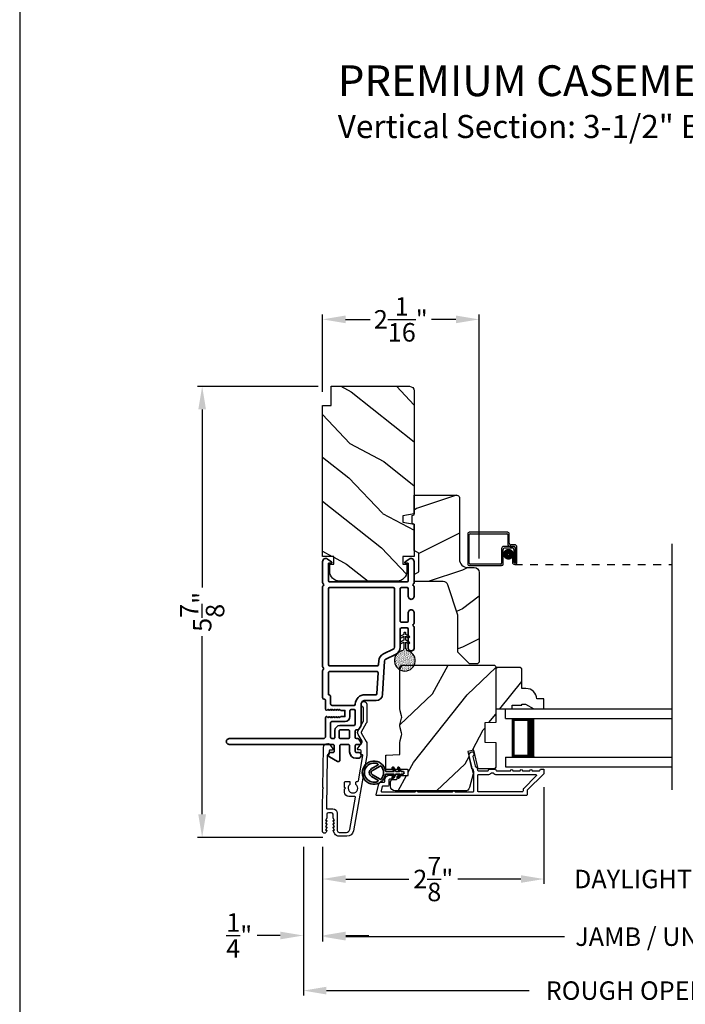
# Model space of a CAD drawing. Extents: x 136 to 170, y 44 to 88.
# Drawn here: x 136 to 144.6, y 50.6 to 63.3 of the extents above; entities that cross this region are included whole.
import ezdxf

# ---------------------------------------------------------------- set-up
doc = ezdxf.new("R2010")
doc.units = 0
doc.header["$LTSCALE"] = 2
doc.header["$MEASUREMENT"] = 0
doc.header["$PDMODE"] = 3
doc.linetypes.add('HIDDEN', pattern=[0.075, 0.05, -0.025])
doc.layers.get('0').update_dxf_attribs({"linetype": 'CONTINUOUS'})
doc.layers.get('DEFPOINTS').update_dxf_attribs({"color": 3, "linetype": 'CONTINUOUS'})
doc.layers.add('Dim', color=7, linetype='CONTINUOUS')
doc.styles.add('Arial', font='arial.ttf')
doc.styles.get("Standard").update_dxf_attribs({"font": 'arial.ttf'})
doc.dimstyles.get("Standard").update_dxf_attribs({"dimtxt": 0.24, "dimasz": 0.3, "dimexe": 0.0625, "dimexo": 0.18, "dimgap": 0.09, "dimtad": 0, "dimdec": 4, "dimzin": 0, "dimdsep": 46, "dimlunit": 4, "dimtxsty": 'STANDARD', "dimcen": 0, "dimadec": 5, "dimazin": 0, "dimtfac": 1, "dimtdec": 4, "dimtofl": 0, "dimtmove": 0, "dimatfit": 3, "dimfxl": 1, "dimtolj": 1, "dimtzin": 0, "dimarcsym": 0})
pattern_1 = [(61.8699, (33.8094, -1.07535), (-1.8736867, -3.08047044), [0.5, -4.5]), (51.5651, (33.13884, -1.05703), (0.4836882, 1.3289269), [1.118034, -1.118034]), (43.4349, (32.92753, -0.60388), (1.3899984, 1.75154305), [0.632456, -2.529822])]

# ---------------------------------------------------------------- blocks, each defined once
blk = doc.blocks.new('A$C670A160E')
h = blk.add_hatch()
h.set_pattern_fill('AR-SAND', color=256, scale=0.01, angle=90)
h.set_pattern_definition([(127.5, (9.122958, -27.001731), (-0.019268238, -0.000629934), [0, -0.0152, 0, -0.017, 0, -0.01625]), (97.5, (9.122958, -27.00173), (-0.02822146, 0.017697767), [0, -0.0082, 0, -0.0137, 0, -0.00525]), (57.5, (9.122958, -27.01403), (-5.6591e-05, 0.031141419), [0, -0.005, 0, -0.018, 0, -0.0235]), (47.5, (9.122958, -27.01403), (-0.008776756, 0.030061266), [0, -0.0025, 0, -0.0118, 0, -0.0135])])
edge = h.paths.add_edge_path()
edge.add_arc((0.135, 0.135), 0.135, 98.4528, 441.5472)
edge.add_arc((0.135, 0.145), 0.126, 80.9231, 99.0769)
for p, q in [((0.121, 0.476), (0.078, 0.452)), ((0.121, 0.401), (0.078, 0.376)), ((0.089, 0.433), (0.121, 0.452)), ((0.121, 0.487), (0.121, 0.476)), ((0.121, 0.452), (0.121, 0.401)), ((0.15, 0.476), (0.15, 0.487)), ((0.193, 0.452), (0.15, 0.476)), ((0.15, 0.452), (0.182, 0.433)), ((0.15, 0.401), (0.15, 0.452)), ((0.193, 0.376), (0.15, 0.401)), ((0.089, 0.358), (0.121, 0.377)), ((0.116, 0.281), (0.116, 0.269)), ((0.119, 0.286), (0.117, 0.285)), ((0.121, 0.377), (0.121, 0.29)), ((0.15, 0.377), (0.182, 0.358)), ((0.15, 0.29), (0.15, 0.377)), ((0.154, 0.285), (0.152, 0.286)), ((0.155, 0.269), (0.155, 0.281))]:
    blk.add_line(p, q)
for centre, radius, start, end in [((0.083, 0.443), 0.0105, 119.9976, 300.0025), ((0.135, 0.487), 0.0145, 359.9996, 180.0004), ((0.188, 0.443), 0.0105, 239.9975, 60.0024), ((0.135, 0.135), 0.135, 98.4528, 81.5472), ((0.083, 0.367), 0.0105, 119.9976, 300.0026), ((0.121, 0.281), 0.00501, 129.9935, 180.0124), ((0.116, 0.29), 0.00502, 310.0501, 359.9566), ((0.155, 0.29), 0.00501, 179.9884, 230.0049), ((0.15, 0.281), 0.00501, 359.9876, 50.0065), ((0.188, 0.367), 0.0105, 239.9974, 60.0024)]:
    blk.add_arc(centre, radius, start, end)
blk = doc.blocks.new('A$C718876F9')
at = {"color": 7, "linetype": 'Continuous', "lineweight": 35}
for points in [[(1.25, 1.182), (1.25, 0.831, 0.414206), (1.27, 0.811), (1.275, 0.811, -0.414217), (1.29, 0.796), (1.29, 0.681, 0.414244), (1.305, 0.666), (1.307, 0.666), (1.322, 0.681), (1.337, 0.666), (1.351, 0.681), (1.366, 0.666), (1.381, 0.681), (1.396, 0.666), (1.411, 0.681), (1.426, 0.666), (1.44, 0.681), (1.455, 0.666), (1.47, 0.681), (1.485, 0.666), (1.54, 0.666), (1.54, 0.586), (1.485, 0.586), (1.47, 0.571), (1.455, 0.586), (1.44, 0.571), (1.426, 0.586), (1.411, 0.571), (1.396, 0.586), (1.381, 0.571), (1.366, 0.586), (1.351, 0.571), (1.337, 0.586), (1.322, 0.571), (1.307, 0.586), (1.305, 0.586, 0.414244), (1.29, 0.571), (1.29, 0.329, -0.414206), (1.26, 0.299), (0.037, 0.299, 1.000014), (0.037, 0.224), (1.385, 0.224, -0.414217), (1.4, 0.209), (1.4, 0.134, -0.414214), (1.385, 0.119), (1.355, 0.119, 0.767322), (1.34, 0.063), (1.445, 0.003, 0.577345), (1.475, 0.02), (1.475, 0.209, -0.414217), (1.49, 0.224), (1.585, 0.224, -0.414217), (1.6, 0.209), (1.6, 0.129, 0.414211), (1.685, 0.044), (1.71, 0.044, 0.414203), (1.75, 0.084), (1.75, 0.089, 0.414206), (1.72, 0.119), (1.69, 0.119, -0.414214), (1.675, 0.134), (1.675, 0.209, -0.414217), (1.69, 0.224), (1.74, 0.224, 0.414198), (1.75, 0.234), (1.75, 0.238, 0.140562), (1.745, 0.254), (1.722, 0.292, 0.258606), (1.709, 0.299), (1.69, 0.299, -0.414207), (1.675, 0.314), (1.675, 0.399, -0.414214), (1.69, 0.414), (1.709, 0.414, 0.258588), (1.722, 0.421), (1.745, 0.459, 0.140562), (1.75, 0.475), (1.75, 0.744, -0.414222), (1.8, 0.794), (1.945, 0.794, 0.398127), (2.03, 0.875), (2.054, 1.305, -0.276546), (2.071, 1.331), (2.197, 1.39, 0.291473), (2.258, 1.485), (2.258, 1.72, -0.414242), (2.273, 1.735), (2.348, 1.735, -0.414203), (2.363, 1.72), (2.363, 1.47, 0.414208), (2.393, 1.44), (2.408, 1.44, 0.414227), (2.438, 1.47), (2.438, 1.746, 0.267976), (2.43, 1.759, -0.57734), (2.43, 1.785, 0.267976), (2.438, 1.798), (2.438, 1.934, 1.000003), (2.363, 1.934), (2.363, 1.825, -0.414203), (2.348, 1.81), (2.273, 1.81, -0.414242), (2.258, 1.825), (2.258, 2.244, -0.414241), (2.273, 2.259), (2.348, 2.259, -0.414202), (2.363, 2.244), (2.363, 2.144, 1.000003), (2.438, 2.144), (2.438, 2.27, 0.267978), (2.43, 2.283, -0.577339), (2.43, 2.309, 0.267978), (2.438, 2.322), (2.438, 2.597, 0.606819), (2.375, 2.63), (2.322, 2.593, 0.733246), (2.328, 2.575), (2.358, 2.575, -0.414248), (2.363, 2.57), (2.363, 2.349, -0.414201), (2.348, 2.334), (1.34, 2.334, -0.414213), (1.325, 2.349), (1.325, 2.57, -0.414132), (1.33, 2.575), (1.36, 2.575, 0.733247), (1.366, 2.593), (1.313, 2.63, 0.606817), (1.25, 2.597), (1.25, 2.322, 0.267911), (1.257, 2.309, -0.577339), (1.257, 2.283, 0.26791), (1.25, 2.27), (1.25, 1.234, 0.267909), (1.257, 1.221, -0.57734), (1.257, 1.195, 0.267913)], [(1.97, 1.154, 0.430499), (1.955, 1.17), (1.34, 1.17, 0.414217), (1.325, 1.155), (1.325, 0.871, -0.414226), (1.355, 0.841), (1.355, 0.746, 0.414217), (1.37, 0.731), (1.66, 0.731, 0.410198), (1.675, 0.746, -0.410178), (1.8, 0.869), (1.94, 0.869, 0.398129), (1.955, 0.883)]]:
    blk.add_lwpolyline(points, format="xyb", close=True, dxfattribs=at)
for points in [[(2.183, 2.244, 0.414202), (2.168, 2.259), (1.34, 2.259, 0.414213), (1.325, 2.244), (1.325, 1.26, 0.414212), (1.34, 1.245), (1.961, 1.245, 0.398117), (1.976, 1.259), (1.979, 1.309, -0.276548), (2.039, 1.399), (2.166, 1.458, 0.291483), (2.183, 1.485), (2.183, 2.244)], [(1.37, 0.299), (1.395, 0.299, 0.414234), (1.41, 0.314), (1.41, 0.404, -0.41421), (1.475, 0.469), (1.655, 0.469, 0.258596), (1.668, 0.476), (1.673, 0.485, 0.140599), (1.675, 0.492), (1.675, 0.661, 0.414195), (1.66, 0.676), (1.62, 0.676, 0.414234), (1.605, 0.661), (1.605, 0.586, -0.41421), (1.54, 0.521), (1.37, 0.521, 0.414217), (1.355, 0.506), (1.355, 0.314, 0.414207), (1.37, 0.299)], [(1.585, 0.414), (1.48, 0.414, 0.414214), (1.465, 0.399), (1.465, 0.314, 0.414207), (1.48, 0.299), (1.585, 0.299, 0.414207), (1.6, 0.314), (1.6, 0.399, 0.414214), (1.585, 0.414)]]:
    blk.add_lwpolyline(points, format="xyb", dxfattribs=at)
blk.add_blockref('A$C670A160E', (2.183, 1.176))
blk = doc.blocks.new('*D157')
at = {"layer": 'DEFPOINTS', "color": 0, "transparency": 16777216}
for p in [(139.932, 59.456), (139.932, 58.337), (141.964, 56.172)]:
    blk.add_point(p, dxfattribs=at)
at = {"layer": 'Dim', "color": 0, "lineweight": -2, "transparency": 16777216}
for p, q in [((139.932, 58.517), (139.932, 59.519)), ((140.232, 59.456), (140.55, 59.456)), ((141.664, 59.456), (141.347, 59.456)), ((141.964, 56.352), (141.964, 59.519))]:
    blk.add_line(p, q, dxfattribs=at)
at = {"layer": 'Dim', "color": 0, "transparency": 16777216}
for points in [[(140.232, 59.506), (140.232, 59.406), (139.932, 59.456)], [(141.664, 59.506), (141.664, 59.406), (141.964, 59.456)]]:
    blk.add_solid(points, dxfattribs=at)
at = {"layer": 'Dim', "color": 0, "transparency": 16777216, "insert": (140.948, 59.456), "char_height": 0.24, "attachment_point": 5}
blk.add_mtext('\\A1;2{\\H1x;\\S1/16;}"', dxfattribs=at)
blk = doc.blocks.new('*D159')
at = {"layer": 'DEFPOINTS', "color": 0, "transparency": 16777216}
for p in [(140.057, 58.587), (138.369, 52.733), (140.114, 52.733)]:
    blk.add_point(p, dxfattribs=at)
at = {"layer": 'Dim', "color": 0, "lineweight": -2, "transparency": 16777216}
for p, q in [((139.877, 58.587), (138.307, 58.587)), ((138.369, 58.287), (138.369, 55.975)), ((138.369, 53.033), (138.369, 55.345)), ((139.934, 52.733), (138.307, 52.733))]:
    blk.add_line(p, q, dxfattribs=at)
at = {"layer": 'Dim', "color": 0, "transparency": 16777216}
for points in [[(138.319, 58.287), (138.419, 58.287), (138.369, 58.587)], [(138.319, 53.033), (138.419, 53.033), (138.369, 52.733)]]:
    blk.add_solid(points, dxfattribs=at)
at = {"layer": 'Dim', "color": 0, "transparency": 16777216, "insert": (138.369, 55.66), "char_height": 0.24, "attachment_point": 5, "rotation": 90}
blk.add_mtext('\\A1;5{\\H1x;\\S7/8;}"', dxfattribs=at)
blk = doc.blocks.new('*D160')
at = {"layer": 'DEFPOINTS', "color": 0, "transparency": 16777216}
for p in [(142.807, 53.566), (139.933, 52.789), (142.807, 52.193)]:
    blk.add_point(p, dxfattribs=at)
at = {"layer": 'Dim', "color": 0, "lineweight": -2, "transparency": 16777216}
for p, q in [((142.807, 53.386), (142.807, 52.13)), ((139.933, 52.609), (139.933, 52.13)), ((140.233, 52.193), (141.053, 52.193)), ((142.507, 52.193), (141.687, 52.193))]:
    blk.add_line(p, q, dxfattribs=at)
at = {"layer": 'Dim', "color": 0, "transparency": 16777216}
for points in [[(140.233, 52.243), (140.233, 52.143), (139.933, 52.193)], [(142.507, 52.243), (142.507, 52.143), (142.807, 52.193)]]:
    blk.add_solid(points, dxfattribs=at)
at = {"layer": 'Dim', "color": 0, "transparency": 16777216, "insert": (141.37, 52.193), "char_height": 0.24, "attachment_point": 5}
blk.add_mtext('\\A1;2{\\H1x;\\S7/8;}"', dxfattribs=at)
blk = doc.blocks.new('*D162')
at = {"layer": 'DEFPOINTS', "color": 0, "transparency": 16777216}
for p in [(142.807, 53.566), (146.63, 53.566), (146.63, 52.193)]:
    blk.add_point(p, dxfattribs=at)
at = {"layer": 'Dim', "color": 0, "lineweight": -2, "transparency": 16777216}
for p, q in [((142.807, 53.386), (142.807, 52.13)), ((146.63, 53.386), (146.63, 52.13)), ((142.507, 52.193), (142.207, 52.193)), ((146.93, 52.193), (147.23, 52.193))]:
    blk.add_line(p, q, dxfattribs=at)
at = {"layer": 'Dim', "color": 0, "transparency": 16777216}
for points in [[(142.507, 52.243), (142.507, 52.143), (142.807, 52.193)], [(146.93, 52.243), (146.93, 52.143), (146.63, 52.193)]]:
    blk.add_solid(points, dxfattribs=at)
at = {"layer": 'Dim', "color": 0, "transparency": 16777216, "insert": (144.719, 52.193), "char_height": 0.24, "attachment_point": 5}
blk.add_mtext('\\A1;DAYLIGHT OPENING', dxfattribs=at)
blk = doc.blocks.new('*D163')
at = {"layer": 'DEFPOINTS', "color": 0, "transparency": 16777216}
for p in [(139.933, 52.789), (149.505, 52.789), (149.505, 51.445)]:
    blk.add_point(p, dxfattribs=at)
at = {"layer": 'Dim', "color": 0, "lineweight": -2, "transparency": 16777216}
for p, q in [((139.933, 52.609), (139.933, 51.382)), ((149.505, 52.609), (149.505, 51.382)), ((140.233, 51.445), (143.073, 51.445)), ((149.205, 51.445), (146.365, 51.445))]:
    blk.add_line(p, q, dxfattribs=at)
at = {"layer": 'Dim', "color": 0, "transparency": 16777216}
for points in [[(140.233, 51.495), (140.233, 51.395), (139.933, 51.445)], [(149.205, 51.495), (149.205, 51.395), (149.505, 51.445)]]:
    blk.add_solid(points, dxfattribs=at)
at = {"layer": 'Dim', "color": 0, "transparency": 16777216, "insert": (144.719, 51.445), "char_height": 0.24, "attachment_point": 5}
blk.add_mtext('\\A1;JAMB / UNIT WIDTH', dxfattribs=at)
blk = doc.blocks.new('*D164')
at = {"layer": 'DEFPOINTS', "color": 0, "transparency": 16777216}
for p in [(139.683, 52.789), (139.933, 52.789), (139.683, 51.46)]:
    blk.add_point(p, dxfattribs=at)
at = {"layer": 'Dim', "color": 0, "lineweight": -2, "transparency": 16777216}
for p, q in [((139.683, 52.609), (139.683, 51.398)), ((139.933, 52.609), (139.933, 51.398)), ((139.383, 51.46), (139.083, 51.46)), ((140.233, 51.46), (140.533, 51.46))]:
    blk.add_line(p, q, dxfattribs=at)
at = {"layer": 'Dim', "color": 0, "transparency": 16777216}
for points in [[(139.383, 51.51), (139.383, 51.41), (139.683, 51.46)], [(140.233, 51.51), (140.233, 51.41), (139.933, 51.46)]]:
    blk.add_solid(points, dxfattribs=at)
at = {"layer": 'Dim', "color": 0, "transparency": 16777216, "insert": (138.85, 51.46), "char_height": 0.24, "attachment_point": 5}
blk.add_mtext('\\A1;{\\H1x;\\S1/4;}"', dxfattribs=at)
blk = doc.blocks.new('*D166')
at = {"layer": 'DEFPOINTS', "color": 0, "transparency": 16777216}
for p in [(149.755, 52.935), (139.683, 52.789), (149.755, 50.745)]:
    blk.add_point(p, dxfattribs=at)
at = {"layer": 'Dim', "color": 0, "lineweight": -2, "transparency": 16777216}
for p, q in [((149.755, 52.755), (149.755, 50.682)), ((139.683, 52.609), (139.683, 50.682)), ((139.983, 50.745), (142.616, 50.745)), ((149.455, 50.745), (146.822, 50.745))]:
    blk.add_line(p, q, dxfattribs=at)
at = {"layer": 'Dim', "color": 0, "transparency": 16777216}
for points in [[(139.983, 50.795), (139.983, 50.695), (139.683, 50.745)], [(149.455, 50.795), (149.455, 50.695), (149.755, 50.745)]]:
    blk.add_solid(points, dxfattribs=at)
at = {"layer": 'Dim', "color": 0, "transparency": 16777216, "insert": (144.719, 50.745), "char_height": 0.24, "attachment_point": 5}
blk.add_mtext('\\A1;ROUGH OPENING WIDTH', dxfattribs=at)
blk = doc.blocks.new('A$C4FD84548')
for p, q in [((0, 0.75), (2.165, 0.75)), ((0, 0.625), (0, 0.75)), ((0, 0.625), (2.165, 0.625)), ((0.089, 0.125), (0.089, 0.625)), ((0.089, 0.625), (0.089, 0.625)), ((0.089, 0.625), (0.375, 0.625)), ((0, 0.125), (2.165, 0.125)), ((0, 0.125), (0, 0)), ((0.375, 0.125), (0.089, 0.125)), ((0, 0), (2.165, 0))]:
    blk.add_line(p, q)
for points, const_width in [([(0.33, 0.125), (0.33, 0.625)], 0.09), ([(0.089, 0.61), (0.33, 0.61)], 0.03), ([(0.104, 0.14), (0.104, 0.61)], 0.03), ([(0.089, 0.14), (0.33, 0.14)], 0.03)]:
    blk.add_lwpolyline(points, dxfattribs=dict(const_width=const_width))
blk = doc.blocks.new('A$C6C41336C')
for p, q in [((0, 0.412), (0, 0.02)), ((0.519, 0.432), (0.02, 0.432)), ((0.02, 0.03), (0.02, 0.402)), ((0.03, 0.412), (0.509, 0.412)), ((0.519, 0.402), (0.519, 0.28)), ((0.539, 0.29), (0.539, 0.412)), ((0.609, 0.27), (0.559, 0.27)), ((0.439, 0.22), (0.439, 0.03)), ((0.459, 0.02), (0.459, 0.21)), ((0.589, 0.25), (0.469, 0.25)), ((0.479, 0.23), (0.579, 0.23)), ((0.549, 0.25), (0.599, 0.25)), ((0.599, 0.21), (0.599, 0.045)), ((0.619, 0.23), (0.619, 0.045)), ((0.619, 0.045), (0.619, 0.22)), ((0.639, 0.045), (0.639, 0.24)), ((0.429, 0.02), (0.03, 0.02)), ((0.599, 0.105), (0.579, 0.105)), ((0.579, 0.105), (0.579, 0.045)), ((0.599, 0.045), (0.599, 0.105)), ((0.599, 0.045), (0.619, 0.045)), ((0.02, 0), (0.439, 0))]:
    blk.add_line(p, q)
at = {"linetype": 'HIDDEN'}
blk.add_line((0.609, 0.015), (2.655, 0.015), dxfattribs=at)
at = {"const_width": 0.065}
blk.add_lwpolyline([(0.529, 0.11, -1), (0.529, 0.185, -1)], format="xyb", close=True, dxfattribs=at)
for centre, radius, start, end in [((0.02, 0.412), 0.02, 90, 180.0002), ((0.03, 0.402), 0.01, 90, 179.9969), ((0.509, 0.402), 0.01, 359.9964, 90), ((0.519, 0.412), 0.02, 359.9998, 90), ((0.549, 0.28), 0.03, 180.0009, 270), ((0.559, 0.29), 0.02, 179.9998, 270), ((0.609, 0.24), 0.03, 359.9986, 90), ((0.469, 0.22), 0.03, 90, 179.9992), ((0.479, 0.21), 0.02, 90, 180.0002), ((0.579, 0.21), 0.02, 359.9998, 90), ((0.589, 0.22), 0.03, 359.9986, 90), ((0.599, 0.23), 0.02, 359.9998, 90), ((0.02, 0.02), 0.02, 179.9996, 270), ((0.03, 0.03), 0.01, 180.003, 270), ((0.429, 0.03), 0.01, 270, 0.0037), ((0.439, 0.02), 0.02, 270, 359.997), ((0.609, 0.045), 0.0301, 180, 0), ((0.609, 0.045), 0.0101, 179.9999, 0.0001)]:
    blk.add_arc(centre, radius, start, end)
blk = doc.blocks.new('A$Cafdcb3b8')
at = {"color": 7, "linetype": 'Continuous', "lineweight": 35}
for points in [[(0.132, 0.128), (0.092, 0.152, 0.999978), (0.082, 0.134), (0.132, 0.105), (0.132, 0.058), (0.092, 0.081, 1.000037), (0.082, 0.064), (0.132, 0.035), (0.132, 0.017, 1.000004), (0.167, 0.017), (0.167, 0.035), (0.218, 0.064, 1.000039), (0.208, 0.081), (0.167, 0.058), (0.167, 0.105), (0.218, 0.134, 0.999981), (0.208, 0.152), (0.167, 0.128), (0.167, 0.233, -0.364455), (0.176, 0.242, 11.544322), (0.124, 0.242, -0.364437), (0.132, 0.233)], [(0.265, 0.342, 1.497261), (0.035, 0.342, 0.621751), (0.052, 0.341), (0.098, 0.42, -0.577337), (0.202, 0.42), (0.247, 0.341, 0.621751)], [(0.236, 0.31, -0.351505), (0.234, 0.298, -0.389138), (0.065, 0.298, -0.351505), (0.064, 0.31), (0.12, 0.408, -0.577347), (0.18, 0.408)]]:
    blk.add_lwpolyline(points, format="xyb", close=True, dxfattribs=at)

msp = doc.modelspace()

# ---------------------------------------------------------------- hatches: boundary and pattern name
h = msp.add_hatch()
h.set_pattern_fill('WOOD2', color=256, angle=115, style=0)
h.set_pattern_definition([(331.8699, (32.67396, -0.0601), (-3.08047044, 1.8736867), [0.5, -4.5]), (321.5651, (32.6923, 0.61048), (1.3289269, -0.4836882), [1.118034, -1.118034]), (313.4349, (33.14543, 0.8218), (1.75154305, -1.3899984), [0.632456, -2.529822])])
edge = h.paths.add_edge_path()
edge.add_line((140.04247, 58.33738), (140.04247, 58.58738))
edge.add_line((140.04247, 58.58738), (141.06047, 58.58738))
edge.add_arc((141.06047, 58.52738), 0.06, 0, 90, ccw=False)
edge.add_line((141.12047, 58.52738), (141.12047, 56.93219))
edge.add_line((141.12047, 56.93219), (140.97547, 56.90662))
edge.add_line((140.97547, 56.90662), (140.97547, 56.82395))
edge.add_line((140.97547, 56.82395), (141.12047, 56.79838))
edge.add_line((141.12047, 56.79838), (141.12047, 56.38038))
edge.add_line((141.12047, 56.38038), (140.97547, 56.38038))
edge.add_line((140.97547, 56.38038), (140.97547, 56.28038))
edge.add_line((140.97547, 56.28038), (141.02647, 56.28038))
edge.add_line((141.02647, 56.28038), (141.02647, 56.18438))
edge.add_arc((140.90147, 56.18438), 0.125, 270, 360, ccw=False)
edge.add_line((140.90147, 56.05938), (140.15147, 56.05938))
edge.add_arc((140.15147, 56.18438), 0.125, 180, 270, ccw=False)
edge.add_line((140.02647, 56.18438), (140.02647, 56.28038))
edge.add_line((140.02647, 56.28038), (140.07747, 56.28038))
edge.add_line((140.07747, 56.28038), (140.07747, 56.38038))
edge.add_line((140.07747, 56.38038), (139.93247, 56.38038))
edge.add_line((139.93247, 56.38038), (139.93247, 58.33738))
edge.add_line((139.93247, 58.33738), (140.04247, 58.33738))
h = msp.add_hatch()
h.set_pattern_fill('WOOD2', color=256)
h.set_pattern_definition([(216.8699, (34.14931, 1), (2.99999992, 2.00000012), [0.5, -4.5]), (206.5651, (34.7493, 0.7), (-0.9999992, -1.0000013), [1.118034, -1.118034]), (198.4349, (34.7493, 0.2), (-2.0000004, -0.9999984), [0.632456, -2.529822])])
edge = h.paths.add_edge_path()
edge.add_line((141.70846, 57.14424), (141.70846, 56.34533))
edge.add_arc((141.81846, 56.34533), 0.11, 180, 270)
edge.add_line((141.81846, 56.23533), (141.90146, 56.23533))
edge.add_arc((141.90146, 56.17233), 0.063, 0, 90, ccw=False)
edge.add_line((141.96446, 56.17233), (141.96446, 55.00539))
edge.add_line((141.96446, 55.00539), (141.9444, 54.98533))
edge.add_line((141.9444, 54.98533), (141.83946, 54.98533))
edge.add_line((141.83946, 54.98533), (141.68946, 55.13533))
edge.add_line((141.68946, 55.13533), (141.68946, 55.61533))
edge.add_line((141.68946, 55.61533), (141.55923, 56.00911))
edge.add_arc((141.49942, 55.98933), 0.063, 18.3, 90)
edge.add_line((141.49942, 56.05233), (141.12046, 56.05233))
edge.add_line((141.12046, 56.05233), (141.12046, 56.14333))
edge.add_line((141.12046, 56.14333), (141.18246, 56.17913))
edge.add_line((141.18246, 56.17913), (141.18246, 56.42053))
edge.add_line((141.18246, 56.42053), (141.12046, 56.45633))
edge.add_line((141.12046, 56.45633), (141.12046, 56.79933))
edge.add_line((141.12046, 56.79933), (141.09546, 56.80843))
edge.add_line((141.09546, 56.80843), (141.09546, 56.91223))
edge.add_line((141.09546, 56.91223), (141.12046, 56.92133))
edge.add_line((141.12046, 56.92133), (141.12046, 57.17433))
edge.add_line((141.12046, 57.17433), (141.67837, 57.17433))
edge.add_arc((141.67837, 57.14424), 0.03009, -0.001169, 90.001169, ccw=False)
edge = h.paths.add_edge_path()
edge.add_arc((141.69619, 54.95823), 0.01, 359.996878, 450.003963)
h = msp.add_hatch()
h.set_pattern_fill('WOOD2', color=256, angle=205, style=0)
h.set_pattern_definition(pattern_1)
edge = h.paths.add_edge_path()
edge.add_arc((140.87546, 53.39541), 0.06, 180.000744, 269.999256, ccw=False)
edge.add_line((140.81546, 53.39541), (140.81546, 53.45382))
edge.add_arc((140.84546, 53.45382), 0.03, 91.998781, 180.000628, ccw=False)
edge.add_line((140.84442, 53.4838), (140.89081, 53.48542))
edge.add_arc((140.89046, 53.49541), 0.01, 272.003309, 360.000141)
edge.add_line((140.90046, 53.49541), (140.90046, 53.52441))
edge.add_arc((140.91046, 53.52441), 0.01, 90.001058, 179.998942, ccw=False)
edge.add_line((140.91046, 53.53441), (141.03546, 53.53441))
edge.add_arc((141.03546, 53.54441), 0.01, 269.998681, 360.003)
edge.add_line((141.04546, 53.54441), (141.04546, 53.60241))
edge.add_arc((141.03546, 53.60241), 0.01, 359.997, 450.001319)
edge.add_line((141.03546, 53.61241), (140.76246, 53.61241))
edge.add_arc((140.76246, 53.62241), 0.01, 179.997001, 270.001319, ccw=False)
edge.add_line((140.75246, 53.62241), (140.75246, 53.79164))
edge.add_arc((140.76246, 53.79164), 0.01, 92.003309, 179.9993, ccw=False)
edge.add_line((140.76211, 53.80163), (140.92781, 53.80742))
edge.add_arc((140.92746, 53.81741), 0.01, 272.003309, 359.9993)
edge.add_line((140.93746, 53.81741), (140.93746, 53.97423))
edge.add_arc((140.99746, 53.97423), 0.06, 164.47629, 180.000291, ccw=False)
edge.add_line((140.93965, 53.99029), (140.958, 54.05635))
edge.add_arc((140.90019, 54.07241), 0.06, 344.47658, 375.52342)
edge.add_line((140.958, 54.08847), (140.93965, 54.15453))
edge.add_arc((140.99746, 54.17059), 0.06, 179.999709, 195.52371, ccw=False)
edge.add_line((140.93746, 54.17059), (140.93746, 54.19713))
edge.add_arc((140.99744, 54.19713), 0.05998, 164.49638, 180.002195, ccw=False)
edge.add_line((140.93965, 54.21316), (140.95801, 54.27938))
edge.add_arc((140.9002, 54.29541), 0.05999, 344.498575, 375.501425)
edge.add_line((140.95801, 54.31145), (140.93965, 54.37766))
edge.add_arc((140.99744, 54.3937), 0.05998, 179.997805, 195.50362, ccw=False)
edge.add_line((140.93746, 54.3937), (140.93746, 54.94041))
edge.add_arc((140.96746, 54.94041), 0.03, 90.000505, 179.999355, ccw=False)
edge.add_line((140.96746, 54.97041), (142.15246, 54.97041))
edge.add_arc((142.15246, 54.94041), 0.03, 0.000645, 89.999495, ccw=False)
edge.add_line((142.18246, 54.94041), (142.18246, 54.22548))
edge.add_line((142.18246, 54.22548), (142.03746, 54.22041))
edge.add_line((142.03746, 54.22041), (142.03746, 53.97041))
edge.add_line((142.03746, 53.97041), (142.18246, 53.96535))
edge.add_line((142.18246, 53.96535), (142.18246, 53.65441))
edge.add_arc((142.15246, 53.65441), 0.03, 270.001222, 359.998778, ccw=False)
edge.add_line((142.15246, 53.62441), (141.95105, 53.62441))
edge.add_line((141.95105, 53.62441), (141.89495, 53.86741))
edge.add_line((141.89495, 53.86741), (141.81894, 53.84987))
edge.add_line((141.81894, 53.84987), (141.88646, 53.55741))
edge.add_line((141.88646, 53.55741), (141.83889, 53.37988))
edge.add_arc((141.78094, 53.39541), 0.06, 269.99932, 345.000705, ccw=False)
edge.add_line((141.78094, 53.33541), (140.87546, 53.33541))
h = msp.add_hatch()
h.set_pattern_fill('WOOD2', color=256, angle=205, style=0)
h.set_pattern_definition(pattern_1)
h.paths.add_polyline_path([(142.49846, 54.93941), (142.51846, 54.91941), (142.51846, 54.66541), (142.57355, 54.66541, -0.40378915), (142.71346, 54.53041), (142.80746, 54.53041), (142.80746, 54.40041), (142.67458, 54.40041), (142.56546, 54.46341), (142.51846, 54.46341), (142.51846, 54.44741), (142.39346, 54.44741), (142.39346, 54.40041), (142.30746, 54.40041), (142.18246, 54.40041), (142.18246, 54.91941), (142.20246, 54.93941)])

# ---------------------------------------------------------------- linework, layer by layer
msp.add_line((144.47241, 53.349), (144.47241, 56.54324))
msp.add_lwpolyline([(136.00003, 88.00002), (136.00003, 44.00001), (170.00004, 44.00001), (170.00004, 88.00002)], close=True)
for points in [[(140.04247, 58.33738), (140.04247, 58.58738), (141.06047, 58.58738, -0.41421356), (141.12047, 58.52738), (141.12047, 56.93219), (140.97547, 56.90662), (140.97547, 56.82395), (141.12047, 56.79838), (141.12047, 56.38038), (140.97547, 56.38038), (140.97547, 56.28038), (141.02647, 56.28038), (141.02647, 56.18438, -0.41421356), (140.90147, 56.05938), (140.15147, 56.05938, -0.41421356), (140.02647, 56.18438), (140.02647, 56.28038), (140.07747, 56.28038), (140.07747, 56.38038), (139.93247, 56.38038), (139.93247, 58.33738)], [(141.68946, 55.13533), (141.68946, 55.61533), (141.55923, 56.00911, 0.32347312), (141.49942, 56.05233), (141.12046, 56.05233), (141.12046, 56.14333), (141.18246, 56.17913), (141.18246, 56.42053), (141.12046, 56.45633), (141.12046, 56.79933), (141.09546, 56.80843), (141.09546, 56.91223), (141.12046, 56.92133), (141.12046, 57.17433), (141.67746, 57.17433, -0.41421356), (141.70846, 57.14333), (141.70846, 56.34533, 0.41421356), (141.81846, 56.23533), (141.90146, 56.23533, -0.41421356), (141.96446, 56.17233), (141.96446, 55.00539), (141.9444, 54.98533), (141.83946, 54.98533)], [(140.87546, 53.33541, -0.41420596), (140.81546, 53.39541), (140.81546, 53.45382, -0.4040356), (140.84442, 53.4838), (140.89081, 53.48542, 0.40401014), (140.90046, 53.49541), (140.90046, 53.52441, -0.41420275), (140.91046, 53.53441), (141.03546, 53.53441, 0.41423564), (141.04546, 53.54441), (141.04546, 53.60241, 0.41423564), (141.03546, 53.61241), (140.76246, 53.61241, -0.41423564), (140.75246, 53.62241), (140.75246, 53.79164, -0.40400588), (140.76211, 53.80163), (140.92781, 53.80742, 0.40400588), (140.93746, 53.81741), (140.93746, 53.97423, -0.06784002), (140.93965, 53.99029), (140.958, 54.05635, 0.1363022), (140.958, 54.08847), (140.93965, 54.15453, -0.06784002), (140.93746, 54.17059), (140.93746, 54.19713, -0.0677603), (140.93965, 54.21316), (140.95801, 54.27938, 0.13610669), (140.95801, 54.31145), (140.93965, 54.37766, -0.0677603), (140.93746, 54.3937), (140.93746, 54.94041, -0.41420769), (140.96746, 54.97041), (142.15246, 54.97041, -0.41420769), (142.18246, 54.94041), (142.18246, 54.22548), (142.03746, 54.22041), (142.03746, 53.97041), (142.18246, 53.96535), (142.18246, 53.65441, -0.41420107), (142.15246, 53.62441), (141.95105, 53.62441), (141.89495, 53.86741), (141.81894, 53.84987), (141.88646, 53.55741), (141.83889, 53.37988, -0.339461), (141.78094, 53.33541)], [(142.18246, 54.91941), (142.18246, 54.40041), (142.39346, 54.40041), (142.39346, 54.44741), (142.51846, 54.44741), (142.51846, 54.46341), (142.56546, 54.46341), (142.67458, 54.40041), (142.80746, 54.40041), (142.80746, 54.53041), (142.71346, 54.53041, 0.40378915), (142.57355, 54.66541), (142.51846, 54.66541), (142.51846, 54.91941), (142.49846, 54.93941), (142.20246, 54.93941)], [(139.93249, 52.81184), (139.93249, 53.10363), (139.93665, 53.36254), (139.94681, 53.37254), (139.93697, 53.38254), (139.94525, 53.89856, -0.40951982), (140.00024, 53.95268), (140.00372, 53.95268, -0.25050833), (140.02867, 53.93934), (140.06678, 53.88229, -0.60481733), (140.05831, 53.86674), (140.02976, 53.86719, 0.41421356), (140.0196, 53.85736), (140.01892, 53.81536, -0.41421356), (140.00876, 53.80552), (140.00377, 53.8056, 0.41421356), (139.99361, 53.79577), (139.98266, 53.11379, 0.41892293), (139.99266, 53.10363), (140.06749, 53.10363, -0.41421356), (140.12349, 53.04763), (140.12349, 52.82063, 0.41421356), (140.14649, 52.79763), (140.24116, 52.79763, 0.36397023), (140.28547, 52.83482), (140.35925, 53.25324, 0.46630766), (140.3494, 53.26497), (140.27417, 53.26497, -0.41421356), (140.21917, 53.31997), (140.21917, 53.36263), (140.22917, 53.37263), (140.21917, 53.38263), (140.21917, 53.44997, -0.41421356), (140.22917, 53.45997), (140.27783, 53.45997, -0.41421356), (140.28783, 53.44997), (140.28783, 53.42167, 2.86416244), (140.36583, 53.42167), (140.36583, 53.44997, -0.41421356), (140.37583, 53.45997), (140.38732, 53.45997, 0.36397023), (140.39716, 53.46824), (140.45476, 53.79489, 0.46630766), (140.44491, 53.80663), (140.44249, 53.80663, -0.41421356), (140.43249, 53.81663), (140.43249, 53.85863, 0.41421356), (140.42249, 53.86863), (140.39393, 53.86863, -0.60808674), (140.38576, 53.8844), (140.44628, 53.97015, 0.29248166), (140.44677, 53.98091), (140.39497, 54.07063, -0.26794919), (140.39497, 54.12063), (140.46115, 54.23525, 0.1316525), (140.46249, 54.24025), (140.46249, 54.41601, 0.3075529), (140.45617, 54.42531, -1.88830727), (140.50749, 54.46017), (140.50749, 54.23891, -0.1316525), (140.50079, 54.21391), (140.43539, 54.10063, 0.26794919), (140.43539, 54.09063), (140.50079, 53.97735, -0.1316525), (140.50749, 53.95235), (140.50749, 53.81517, -0.04366094), (140.50589, 53.79694), (140.33326, 52.81787, -0.36397023), (140.24955, 52.74763), (140.14577, 52.74763, -0.26794919), (140.09121, 52.77913), (140.06956, 52.81663, -0.57735027), (140.07649, 52.82863), (140.08688, 52.82863), (140.06956, 52.85863, -0.57735027), (140.07649, 52.87063), (140.08688, 52.87063), (140.06956, 52.90063, -0.57735027), (140.07649, 52.91263), (140.08688, 52.91263), (140.06956, 52.94263, -0.57735027), (140.07649, 52.95463), (140.08688, 52.95463), (140.06956, 52.98463, -0.1316525), (140.06849, 52.98863), (140.06849, 53.03363, 0.41421356), (140.04849, 53.05363), (140.00849, 53.05363, 0.41421356), (139.98849, 53.03363), (139.98849, 52.98863, -0.1316525), (139.98742, 52.98463), (139.9701, 52.95463), (139.98049, 52.95463, -0.57735027), (139.98742, 52.94263), (139.9701, 52.91263), (139.98049, 52.91263, -0.57735027), (139.98742, 52.90063), (139.9701, 52.87063), (139.98049, 52.87063, -0.57735027), (139.98742, 52.85863), (139.9701, 52.82863), (139.98049, 52.82863, -0.57735027), (139.98742, 52.81663), (139.97766, 52.79974, -0.76732699)], [(142.57746, 53.27541), (140.63746, 53.27541, -0.49314543), (140.6278, 53.288), (140.66907, 53.442, -0.33945426), (140.67873, 53.44941), (140.73246, 53.44941, 0.41421356), (140.74246, 53.45941), (140.74246, 53.47941, -0.41421356), (140.80246, 53.53941), (140.85246, 53.53941, -0.76732699), (140.85996, 53.51142), (140.82416, 53.49075, -0.1316525), (140.81916, 53.48941), (140.80246, 53.48941, 0.41421356), (140.79246, 53.47941), (140.79246, 53.40941, -0.41421356), (140.78246, 53.39941), (140.71709, 53.39941, 0.33945426), (140.70743, 53.392), (140.69296, 53.338, 0.49314543), (140.70262, 53.32541), (141.13548, 53.32541, -0.57735027), (141.17012, 53.32541), (141.61981, 53.32541, -0.57735027), (141.65445, 53.32541), (141.88746, 53.32541, 0.41421356), (141.89746, 53.33541), (141.89746, 53.5807, 0.05678412), (141.89721, 53.58295), (141.89132, 53.60845, 0.19891237), (141.88687, 53.61468), (141.87453, 53.6224, -0.19891237), (141.87008, 53.62863), (141.83475, 53.78166, -0.41421356), (141.87222, 53.84163), (141.87822, 53.84301, -0.41421356), (141.89021, 53.83552), (141.89921, 53.79654), (141.89322, 53.79516, 0.41421356), (141.88572, 53.78316), (141.91414, 53.66006, 0.19891237), (141.91859, 53.65382), (141.93093, 53.64611, -0.19891237), (141.93538, 53.63988), (141.94301, 53.6068, 0.34921563), (141.95276, 53.59905), (142.07809, 53.59905, 0.41421356), (142.08809, 53.60905), (142.08809, 53.61005, -0.41421356), (142.09809, 53.62005), (142.17244, 53.62005, -0.37039498), (142.18233, 53.61156), (142.18233, 53.60905, 0.41421356), (142.19233, 53.59905), (142.37246, 53.59905, -1), (142.40246, 53.59905), (142.49746, 53.59905, -1), (142.52746, 53.59905), (142.62246, 53.59905, -1), (142.65246, 53.59905), (142.74746, 53.59905, 0.41421356), (142.75746, 53.60905), (142.75746, 53.61041, -0.41421356), (142.76746, 53.62041), (142.79746, 53.62041, -0.41421356), (142.80746, 53.61041), (142.80746, 53.56605, -0.19891237), (142.80453, 53.55898), (142.59039, 53.34484, 0.19891237), (142.58746, 53.33777), (142.58746, 53.28541, -0.41421356)], [(141.94746, 53.53905, -0.41421356), (141.95746, 53.54905), (142.0782, 53.54905, 0.21921663), (142.1238, 53.57005), (142.14673, 53.57005, 0.21921663), (142.19233, 53.54905), (142.69975, 53.54905, -0.66817864), (142.70682, 53.53198), (142.54039, 53.36555, 0.19891237), (142.53746, 53.35848), (142.53746, 53.33541, -0.41421356), (142.52746, 53.32541), (141.95746, 53.32541, -0.41421356), (141.94746, 53.33541)]]:
    msp.add_lwpolyline(points, format="xyb", close=True)

# ---------------------------------------------------------------- block references
for name, p in [('A$C6C41336C', (141.81784, 56.26044)), ('A$C718876F9', (138.6827, 53.7159)), ('A$C4FD84548', (142.30746, 53.65041))]:
    msp.add_blockref(name, p)
at = {"rotation": 90}
msp.add_blockref('A$Cafdcb3b8', (140.98977, 53.42349), dxfattribs=at)

# ---------------------------------------------------------------- texts
at = {"style": 'Arial'}
for s, height, p in [('%%UPREMIUM CASEMENT WINDOW (8211)', 0.4, (140.13026, 62.35311)), ('Vertical Section: 3-1/2" Bottom Rail', 0.3, (140.12985, 61.80906))]:
    msp.add_text(s, height=height, dxfattribs=at).set_placement(p)

# ---------------------------------------------------------------- dimensions: what is measured, and where the dimension line sits
at = {"layer": 'Dim'}
for base, p1, p2, picture, middle in [((139.93247, 59.45648), (141.9643, 56.17233), (139.93247, 58.33738), '*D157', (140.94839, 59.45648)), ((142.80712, 52.19277), (139.93254, 52.789), (142.80712, 53.56605), '*D160', (141.36983, 52.19277))]:
    dim = msp.add_linear_dim(base=base, p1=p1, p2=p2, dimstyle='STANDARD', override={"dimpost": '\\X'}, dxfattribs=at)
    dim.commit()
    dim.dimension.update_dxf_attribs({"geometry": picture, "text_midpoint": middle})
dim = msp.add_linear_dim(base=(138.3691, 52.73324), p1=(140.05746, 58.58737), p2=(140.1143, 52.73324), angle=90, dimstyle='STANDARD', override={"dimpost": '\\X'}, dxfattribs=at)
dim.commit()
dim.dimension.update_dxf_attribs({"geometry": '*D159', "text_midpoint": (138.3691, 55.66031)})
for base, p1, p2, text, picture, middle in [((146.63044, 52.19277), (142.80746, 53.56605), (146.63044, 53.56605), 'DAYLIGHT OPENING', '*D162', (144.71895, 52.19277)), ((149.75502, 50.74488), (139.68254, 52.789), (149.75502, 52.93488), 'ROUGH OPENING WIDTH', '*D166', (144.71878, 50.74488)), ((149.50502, 51.44456), (139.93254, 52.789), (149.50502, 52.789), 'JAMB / UNIT WIDTH', '*D163', (144.71878, 51.44456))]:
    dim = msp.add_linear_dim(base=base, p1=p1, p2=p2, text=text, dimstyle='STANDARD', override={"dimpost": '\\X'}, dxfattribs=at)
    dim.commit()
    dim.dimension.update_dxf_attribs({"geometry": picture, "text_midpoint": middle})
dim = msp.add_linear_dim(base=(139.68254, 51.46011), p1=(139.93254, 52.789), p2=(139.68254, 52.789), dimstyle='STANDARD', override={"dimpost": '\\X'}, dxfattribs=at)
dim.commit()
dim.dimension.update_dxf_attribs({"geometry": '*D164', "text_midpoint": (138.84987, 51.46011), "dimtype": 160})

doc.saveas('drawing.dxf')
